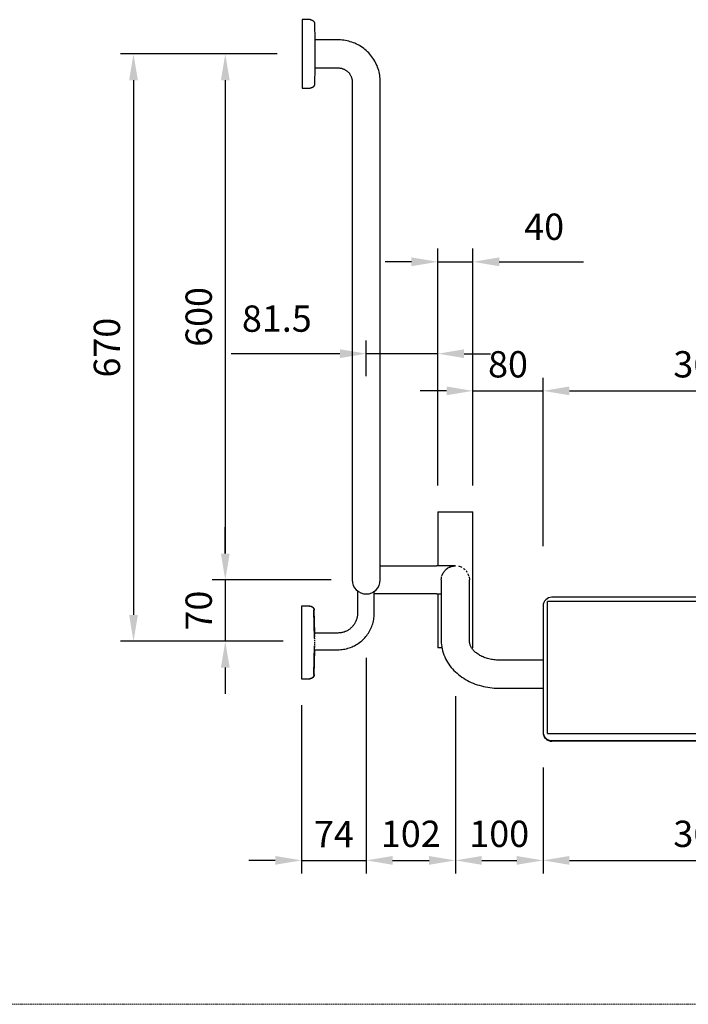
# Model space of a CAD drawing. Units: millimetres. Extents: x -152 to 3001, y -775 to 1535.
# Drawn here: x 1477 to 2239, y -775 to 348 of the extents above; entities that cross this region are included whole.
import ezdxf

# ---------------------------------------------------------------- set-up
doc = ezdxf.new("R2010")
doc.units = ezdxf.units.MM
doc.linetypes.add('AVAC - Hidden 1_5', pattern=[2.2, 1.5, -0.7])
for name, color, linetype, lineweight in [('A-DETL', 90, 'Continuous', 18), ('A-DETL-THIN', 151, 'Continuous', 18), ('Part', 7, 'Continuous', 25)]:
    doc.layers.add(name, color=color, linetype=linetype, lineweight=lineweight)
doc.styles.add('Arial', font='arial.ttf', dxfattribs={"height": 49.176647})
doc.styles.add('Avac Standard', font='ARIALN.TTF')
doc.dimstyles.new('Diagonal_-_2_5mm_Arial', dxfattribs={"dimtxt": 49.176647, "dimasz": 0.19685, "dimexe": 0.15748, "dimexo": 0.098425, "dimgap": 0.114829, "dimtad": 1, "dimdec": 0, "dimzin": 0, "dimdsep": 46, "dimtxsty": 'Arial', "dimblk1": 'OBLIQUE', "dimblk2": 'OBLIQUE', "dimsah": 1, "dimcen": 0.09, "dimdle": 0.15748, "dimazin": 0, "dimtfac": 1, "dimtdec": 0, "dimtix": 1, "dimtmove": 0, "dimatfit": 3, "dimfxl": 1, "dimtvp": 1, "dimtfill": 1, "dimtolj": 1, "dimtzin": 0, "dimarcsym": 2})

# ---------------------------------------------------------------- blocks, each defined once
blk = doc.blocks.new('rba-bim-rba4150-529 - RBA4150-529-1055828-END ELEVATION')
at = {"color": 0}
for p, q in [((148.4, 637.7), (139.1, 637.7)), ((139.1, 637.7), (139.1, 598.7)), ((153.8, 614.7), (153.4, 632.8)), ((180.1, 614.7), (153.8, 614.7)), ((153.8, 598.7), (153.8, 614.7)), ((139.1, 598.7), (139.1, 559.7)), ((153.8, 582.7), (153.8, 598.7)), ((153.4, 564.5), (153.8, 582.7)), ((153.8, 582.7), (180.1, 582.7)), ((196.1, 566.7), (196.1, 98.7)), ((228.1, 98.7), (228.1, 566.7)), ((139.1, 559.7), (148.4, 559.7)), ((293.7, 76.2), (293.7, 14.7)), ((293.7, 76.2), (298.7, 76.2)), ((298.7, 76.2), (328.7, 76.2)), ((328.7, 76.2), (333.7, 76.2)), ((333.7, -78.8), (333.7, 76.2)), ((313.7, 14.7), (292.1, 14.7)), ((202.1, -13.6), (202.1, -39.4)), ((202.1, -13.8), (202.1, -39.4)), ((221.2, -39.4), (221.2, -14.3)), ((221.2, -39.4), (221.2, -14.5)), ((292.1, -17.3), (297.7, -17.3)), ((293.7, -17.3), (293.7, -78.8)), ((297.7, -19.2), (297.7, -66.7)), ((329.7, -66.7), (329.7, -19.2)), ((768.7, -21.1), (423.7, -21.1)), ((147.5, -31.1), (138.4, -31.1)), ((138.4, -31.1), (138.4, -72.6)), ((147.5, -31.1), (138.4, -31.1)), ((138.4, -31.1), (138.4, -72.6)), ((147.9, -31.1), (147.5, -31.1)), ((147.9, -31.1), (147.5, -31.1)), ((413.7, -31), (413.7, -174.6)), ((773.7, -25.9), (418.7, -25.9)), ((418.7, -36.2), (418.7, -26)), ((153.2, -61.9), (152.5, -35.9)), ((153.3, -68.2), (152.5, -35.9)), ((153.5, -61.9), (152.9, -35.9)), ((153.5, -61.9), (152.9, -35.9)), ((418.7, -159.6), (418.7, -36.2)), ((179.7, -61.9), (153.1, -61.9)), ((179.7, -61.9), (153.2, -61.9)), ((297.7, -66.7), (297.7, -70.5)), ((329.7, -70.5), (329.7, -66.7)), ((138.4, -72.6), (138.4, -114.1)), ((138.4, -72.6), (138.4, -114.1)), ((152.5, -109.2), (153.3, -76.6)), ((152.5, -109.2), (153.2, -81)), ((152.9, -109.2), (153.5, -81)), ((152.9, -109.2), (153.5, -81)), ((153.1, -81), (179.7, -81)), ((153.2, -81), (179.7, -81)), ((298.6, -78.8), (293.7, -78.8)), ((333.7, -78.8), (333.1, -78.8)), ((413.7, -92.8), (363.7, -92.8)), ((138.4, -114.1), (147.5, -114.1)), ((138.4, -114.1), (147.5, -114.1)), ((147.5, -114.1), (147.9, -114.1)), ((147.5, -114.1), (147.9, -114.1)), ((363.7, -124.8), (413.7, -124.8)), ((418.7, -173.1), (418.7, -159.6)), ((413.7, -174.6), (413.7, -175.3)), ((418.7, -176.4), (418.7, -173.1)), ((418.7, -176.4), (773.7, -176.4)), ((423.7, -184.5), (768.7, -184.5)), ((768.7, -185.2), (423.7, -185.2))]:
    blk.add_line(p, q, dxfattribs=at)
at = {"color": 0, "flags": 128}
for points in [[(148.4, 637.7), (148.6, 637.7), (148.8, 637.6), (149, 637.6), (149.2, 637.6), (149.4, 637.6), (149.5, 637.5), (149.7, 637.5), (149.9, 637.4), (150.1, 637.3), (150.3, 637.3), (150.5, 637.2), (150.7, 637.1), (150.8, 637), (151, 636.9), (151.2, 636.8), (151.3, 636.7), (151.5, 636.5), (151.7, 636.4), (151.8, 636.3), (151.9, 636.1), (152.1, 636), (152.2, 635.8), (152.3, 635.7), (152.5, 635.5), (152.6, 635.4), (152.7, 635.2), (152.8, 635), (152.9, 634.8), (152.9, 634.7), (153, 634.5), (153.1, 634.3), (153.1, 634.1), (153.2, 633.9), (153.2, 633.7), (153.3, 633.5), (153.3, 633.3), (153.3, 633.1), (153.4, 632.9), (153.4, 632.8)], [(228.1, 566.7), (228.1, 568.6), (228, 570.5), (227.8, 572.4), (227.5, 574.3), (227.2, 576.2), (226.8, 578.1), (226.3, 579.9), (225.7, 581.8), (225.1, 583.6), (224.4, 585.4), (223.6, 587.1), (222.7, 588.8), (221.8, 590.5), (220.8, 592.2), (219.8, 593.8), (218.6, 595.3), (217.5, 596.8), (216.2, 598.3), (214.9, 599.7), (213.6, 601.1), (212.2, 602.4), (210.7, 603.7), (209.2, 604.8), (207.7, 606), (206.1, 607), (204.4, 608.1), (202.8, 609), (201.1, 609.9), (199.3, 610.7), (197.5, 611.4), (195.7, 612.1), (193.9, 612.6), (192.1, 613.2), (190.2, 613.6), (188.3, 614), (186.4, 614.2), (184.5, 614.5), (182.6, 614.6), (180.7, 614.7), (180.1, 614.7)], [(180.1, 582.7), (180.8, 582.6), (181.4, 582.6), (182.1, 582.5), (182.7, 582.5), (183.3, 582.3), (183.9, 582.2), (184.6, 582), (185.2, 581.8), (185.8, 581.6), (186.4, 581.4), (187, 581.1), (187.5, 580.8), (188.1, 580.5), (188.6, 580.2), (189.2, 579.9), (189.7, 579.5), (190.2, 579.1), (190.7, 578.7), (191.2, 578.3), (191.6, 577.8), (192.1, 577.3), (192.5, 576.9), (192.9, 576.4), (193.3, 575.8), (193.6, 575.3), (193.9, 574.8), (194.3, 574.2), (194.5, 573.6), (194.8, 573), (195.1, 572.5), (195.3, 571.9), (195.5, 571.2), (195.6, 570.6), (195.8, 570), (195.9, 569.4), (196, 568.7), (196.1, 568.1), (196.1, 567.5), (196.1, 566.8), (196.1, 566.7)], [(153.4, 564.5), (153.3, 564.3), (153.3, 564.1), (153.3, 563.9), (153.3, 563.7), (153.2, 563.6), (153.2, 563.4), (153.1, 563.2), (153.1, 563), (153, 562.8), (152.9, 562.6), (152.8, 562.4), (152.7, 562.2), (152.6, 562.1), (152.5, 561.9), (152.4, 561.7), (152.3, 561.6), (152.2, 561.4), (152, 561.3), (151.9, 561.1), (151.8, 561), (151.6, 560.9), (151.5, 560.7), (151.3, 560.6), (151.1, 560.5), (151, 560.4), (150.8, 560.3), (150.6, 560.2), (150.4, 560.1), (150.2, 560), (150.1, 560), (149.9, 559.9), (149.7, 559.8), (149.5, 559.8), (149.3, 559.7), (149.1, 559.7), (148.9, 559.7), (148.7, 559.7), (148.5, 559.7), (148.4, 559.7)], [(196.1, 98.7), (196.1, 94.7), (196.1, 90.7), (196.1, 86.7), (196.1, 82.8), (196.1, 78.8), (196.1, 74.9), (196.1, 71.1), (196.1, 67.2), (196.1, 63.5), (196.1, 59.8), (196.1, 56.1), (196.1, 52.5), (196.1, 49), (196.1, 45.6), (196.1, 42.2), (196.1, 39), (196.1, 35.8), (196.1, 32.8), (196.1, 29.8), (196.1, 27), (196.1, 24.2), (196.1, 21.6), (196.1, 19.1), (196.1, 16.8), (196.1, 14.5), (196.1, 12.5), (196.1, 10.5), (196.1, 8.7), (196.1, 7), (196.1, 5.5), (196.1, 4.1), (196.1, 2.9), (196.1, 1.8), (196.1, 0.9), (196.1, 0.1), (196.1, -0.5), (196.1, -0.9), (196.1, -1.2), (196.1, -1.3), (196.1, -1.3)], [(228.1, -1.3), (228.1, -1.2), (228.1, -1), (228.1, -0.6), (228.1, 0), (228.1, 0.7), (228.1, 1.6), (228.1, 2.6), (228.1, 3.8), (228.1, 5.1), (228.1, 6.6), (228.1, 8.2), (228.1, 10), (228.1, 11.9), (228.1, 14), (228.1, 16.2), (228.1, 18.5), (228.1, 20.9), (228.1, 23.5), (228.1, 26.2), (228.1, 29), (228.1, 31.9), (228.1, 35), (228.1, 38.1), (228.1, 41.3), (228.1, 44.7), (228.1, 48.1), (228.1, 51.6), (228.1, 55.1), (228.1, 58.8), (228.1, 62.5), (228.1, 66.2), (228.1, 70), (228.1, 73.9), (228.1, 77.8), (228.1, 81.7), (228.1, 85.7), (228.1, 89.6), (228.1, 93.6), (228.1, 97.6), (228.1, 98.7)], [(228.1, 14.7), (229.9, 14.7), (232, 14.7), (234.2, 14.7), (236.4, 14.7), (238.7, 14.7), (241.2, 14.7), (243.7, 14.7), (246.3, 14.7), (248.9, 14.7), (251.6, 14.7), (254.4, 14.7), (257.3, 14.7), (260.2, 14.7), (263.2, 14.7), (266.2, 14.7), (269.2, 14.7), (272.3, 14.7), (275.4, 14.7), (278.5, 14.7), (281.7, 14.7), (284.9, 14.7), (288.1, 14.7), (291.3, 14.7), (292.1, 14.7)], [(297.7, -1.3), (297.7, -1.3), (297.7, -1.5), (297.7, -1.7), (297.7, -1.9), (297.7, -2.3), (297.7, -2.7), (297.7, -3.3), (297.7, -3.8), (297.7, -4.5), (297.7, -5.3), (297.7, -6.1), (297.7, -7), (297.7, -7.9), (297.7, -8.9), (297.7, -10), (297.7, -11.2), (297.7, -12.4), (297.7, -13.7), (297.7, -15.1), (297.7, -16.5), (297.7, -17.9), (297.7, -19.2)], [(329.7, -19.2), (329.7, -17.7), (329.7, -16.2), (329.7, -14.8), (329.7, -13.5), (329.7, -12.2), (329.7, -11), (329.7, -9.8), (329.7, -8.8), (329.7, -7.7), (329.7, -6.8), (329.7, -5.9), (329.7, -5.1), (329.7, -4.4), (329.7, -3.7), (329.7, -3.2), (329.7, -2.7), (329.7, -2.2), (329.7, -1.9), (329.7, -1.6), (329.7, -1.4), (329.7, -1.3), (329.7, -1.3)], [(292.1, -17.3), (288.9, -17.3), (285.8, -17.3), (282.6, -17.3), (279.4, -17.3), (276.3, -17.3), (273.1, -17.3), (270, -17.3), (267, -17.3), (264, -17.3), (261, -17.3), (258.1, -17.3), (255.2, -17.3), (252.4, -17.3), (249.7, -17.3), (247, -17.3), (244.4, -17.3), (241.8, -17.3), (239.4, -17.3), (237, -17.3), (234.8, -17.3), (232.6, -17.3), (230.5, -17.3), (228.5, -17.3), (226.6, -17.3), (224.8, -17.3), (223.2, -17.3), (221.6, -17.3), (221.2, -17.3)], [(147.5, -31.1), (147.7, -31.1), (147.9, -31.1), (148.1, -31.1), (148.3, -31.1), (148.5, -31.2), (148.7, -31.2), (148.9, -31.3), (149.1, -31.3), (149.3, -31.4), (149.5, -31.5), (149.7, -31.5), (149.9, -31.6), (150, -31.7), (150.2, -31.8), (150.4, -31.9), (150.5, -32), (150.7, -32.2), (150.8, -32.3), (151, -32.4), (151.1, -32.6), (151.3, -32.7), (151.4, -32.9), (151.5, -33), (151.6, -33.2), (151.8, -33.4), (151.9, -33.5), (152, -33.7), (152, -33.9), (152.1, -34.1), (152.2, -34.2), (152.3, -34.4), (152.3, -34.6), (152.4, -34.8), (152.4, -35), (152.5, -35.2), (152.5, -35.4), (152.5, -35.6), (152.5, -35.8), (152.5, -35.9)], [(147.5, -31.1), (147.7, -31.1), (147.9, -31.1), (148.1, -31.1), (148.3, -31.1), (148.5, -31.2), (148.7, -31.2), (148.9, -31.3), (149.1, -31.3), (149.3, -31.4), (149.5, -31.5), (149.7, -31.5), (149.9, -31.6), (150, -31.7), (150.2, -31.8), (150.4, -31.9), (150.5, -32), (150.7, -32.2), (150.8, -32.3), (151, -32.4), (151.1, -32.6), (151.3, -32.7), (151.4, -32.9), (151.5, -33), (151.6, -33.2), (151.8, -33.4), (151.9, -33.5), (152, -33.7), (152, -33.9), (152.1, -34.1), (152.2, -34.2), (152.3, -34.4), (152.3, -34.6), (152.4, -34.8), (152.4, -35), (152.5, -35.2), (152.5, -35.4), (152.5, -35.6), (152.5, -35.8), (152.5, -35.9)], [(147.9, -31.1), (148.1, -31.1), (148.3, -31.1), (148.5, -31.1), (148.7, -31.1), (148.9, -31.2), (149, -31.2), (149.2, -31.3), (149.4, -31.3), (149.6, -31.4), (149.8, -31.5), (150, -31.5), (150.2, -31.6), (150.3, -31.7), (150.5, -31.8), (150.7, -31.9), (150.8, -32), (151, -32.2), (151.2, -32.3), (151.3, -32.4), (151.4, -32.6), (151.6, -32.7), (151.7, -32.9), (151.8, -33), (152, -33.2), (152.1, -33.4), (152.2, -33.5), (152.3, -33.7), (152.4, -33.9), (152.4, -34.1), (152.5, -34.2), (152.6, -34.4), (152.6, -34.6), (152.7, -34.8), (152.7, -35), (152.8, -35.2), (152.8, -35.4), (152.8, -35.6), (152.9, -35.8), (152.9, -35.9)], [(147.9, -31.1), (148.1, -31.1), (148.3, -31.1), (148.5, -31.1), (148.7, -31.1), (148.9, -31.2), (149, -31.2), (149.2, -31.3), (149.4, -31.3), (149.6, -31.4), (149.8, -31.5), (150, -31.5), (150.2, -31.6), (150.3, -31.7), (150.5, -31.8), (150.7, -31.9), (150.8, -32), (151, -32.2), (151.2, -32.3), (151.3, -32.4), (151.4, -32.6), (151.6, -32.7), (151.7, -32.9), (151.8, -33), (152, -33.2), (152.1, -33.4), (152.2, -33.5), (152.3, -33.7), (152.4, -33.9), (152.4, -34.1), (152.5, -34.2), (152.6, -34.4), (152.6, -34.6), (152.7, -34.8), (152.7, -35), (152.8, -35.2), (152.8, -35.4), (152.8, -35.6), (152.9, -35.8), (152.9, -35.9)], [(179.7, -81), (181.3, -80.9), (183, -80.8), (184.7, -80.7), (186.3, -80.4), (187.9, -80.1), (189.6, -79.8), (191.2, -79.3), (192.7, -78.9), (194.3, -78.3), (195.9, -77.7), (197.4, -77), (198.9, -76.3), (200.3, -75.5), (201.7, -74.6), (203.1, -73.7), (204.5, -72.7), (205.8, -71.7), (207.1, -70.7), (208.3, -69.5), (209.5, -68.4), (210.6, -67.2), (211.7, -65.9), (212.7, -64.6), (213.7, -63.2), (214.6, -61.9), (215.5, -60.5), (216.3, -59), (217.1, -57.5), (217.8, -56), (218.4, -54.5), (219, -52.9), (219.5, -51.3), (219.9, -49.7), (220.3, -48.1), (220.6, -46.5), (220.9, -44.8), (221.1, -43.2), (221.2, -41.5), (221.2, -39.9), (221.2, -39.4)], [(179.7, -81), (181.3, -80.9), (183, -80.8), (184.7, -80.7), (186.3, -80.4), (187.9, -80.1), (189.6, -79.8), (191.2, -79.3), (192.7, -78.9), (194.3, -78.3), (195.9, -77.7), (197.4, -77), (198.9, -76.3), (200.3, -75.5), (201.7, -74.6), (203.1, -73.7), (204.5, -72.7), (205.8, -71.7), (207.1, -70.7), (208.3, -69.5), (209.5, -68.4), (210.6, -67.2), (211.7, -65.9), (212.7, -64.6), (213.7, -63.2), (214.6, -61.9), (215.5, -60.5), (216.3, -59), (217.1, -57.5), (217.8, -56), (218.4, -54.5), (219, -52.9), (219.5, -51.3), (219.9, -49.7), (220.3, -48.1), (220.6, -46.5), (220.9, -44.8), (221.1, -43.2), (221.2, -41.5), (221.2, -39.9), (221.2, -39.4)], [(202.1, -39.4), (202.1, -40.3), (202.1, -41.2), (202, -42.1), (201.8, -43), (201.7, -43.9), (201.5, -44.8), (201.3, -45.6), (201, -46.5), (200.7, -47.3), (200.4, -48.2), (200, -49), (199.6, -49.8), (199.2, -50.6), (198.7, -51.3), (198.2, -52.1), (197.7, -52.8), (197.1, -53.5), (196.6, -54.2), (195.9, -54.9), (195.3, -55.5), (194.7, -56.1), (194, -56.7), (193.3, -57.3), (192.6, -57.8), (191.8, -58.3), (191, -58.8), (190.3, -59.2), (189.5, -59.6), (188.6, -60), (187.8, -60.3), (187, -60.7), (186.1, -60.9), (185.2, -61.2), (184.4, -61.4), (183.5, -61.5), (182.6, -61.7), (181.7, -61.8), (180.8, -61.8), (179.9, -61.9), (179.7, -61.9)], [(179.7, -81), (181.3, -80.9), (183, -80.8), (184.7, -80.7), (186.3, -80.4), (187.9, -80.1), (189.6, -79.8), (191.2, -79.3), (192.7, -78.9), (194.3, -78.3), (195.9, -77.7), (197.4, -77), (198.9, -76.3), (200.3, -75.5), (201.7, -74.6), (203.1, -73.7), (204.5, -72.7), (205.8, -71.7), (207.1, -70.7), (208.3, -69.5), (209.5, -68.4), (210.6, -67.2), (211.7, -65.9), (212.7, -64.6), (213.7, -63.2), (214.6, -61.9), (215.5, -60.5), (216.3, -59), (217.1, -57.5), (217.8, -56), (218.4, -54.5), (219, -52.9), (219.5, -51.3), (219.9, -49.7), (220.3, -48.1), (220.6, -46.5), (220.9, -44.8), (221.1, -43.2), (221.2, -41.5), (221.2, -39.9), (221.2, -39.4)], [(202.1, -39.4), (202.1, -40.3), (202.1, -41.2), (202, -42.1), (201.8, -43), (201.7, -43.9), (201.5, -44.8), (201.3, -45.6), (201, -46.5), (200.7, -47.3), (200.4, -48.2), (200, -49), (199.6, -49.8), (199.2, -50.6), (198.7, -51.3), (198.2, -52.1), (197.7, -52.8), (197.1, -53.5), (196.6, -54.2), (195.9, -54.9), (195.3, -55.5), (194.7, -56.1), (194, -56.7), (193.3, -57.3), (192.6, -57.8), (191.8, -58.3), (191, -58.8), (190.3, -59.2), (189.5, -59.6), (188.6, -60), (187.8, -60.3), (187, -60.7), (186.1, -60.9), (185.2, -61.2), (184.4, -61.4), (183.5, -61.5), (182.6, -61.7), (181.7, -61.8), (180.8, -61.8), (179.9, -61.9), (179.7, -61.9)], [(179.7, -81), (181.3, -80.9), (183, -80.8), (184.7, -80.7), (186.3, -80.4), (187.9, -80.1), (189.6, -79.8), (191.2, -79.3), (192.7, -78.9), (194.3, -78.3), (195.9, -77.7), (197.4, -77), (198.9, -76.3), (200.3, -75.5), (201.7, -74.6), (203.1, -73.7), (204.5, -72.7), (205.8, -71.7), (207.1, -70.7), (208.3, -69.5), (209.5, -68.4), (210.6, -67.2), (211.7, -65.9), (212.7, -64.6), (213.7, -63.2), (214.6, -61.9), (215.5, -60.5), (216.3, -59), (217.1, -57.5), (217.8, -56), (218.4, -54.5), (219, -52.9), (219.5, -51.3), (219.9, -49.7), (220.3, -48.1), (220.6, -46.5), (220.9, -44.8), (221.1, -43.2), (221.2, -41.5), (221.2, -39.9), (221.2, -39.4)], [(297.7, -70.5), (297.7, -72.9), (297.9, -75.2), (298.2, -77.6), (298.7, -79.9), (299.2, -82.2), (299.9, -84.5), (300.6, -86.7), (301.5, -88.9), (302.5, -91.1), (303.6, -93.2), (304.8, -95.2), (306.1, -97.2), (307.5, -99.1), (308.9, -101), (310.5, -102.8), (312.1, -104.5), (313.8, -106.2), (315.6, -107.8), (317.4, -109.3), (319.3, -110.8), (321.2, -112.2), (323.3, -113.5), (325.3, -114.8), (327.4, -116), (329.6, -117.1), (331.8, -118.1), (334, -119.1), (336.3, -120), (338.6, -120.8), (341, -121.5), (343.4, -122.2), (345.8, -122.8), (348.2, -123.3), (350.6, -123.7), (353.1, -124.1), (355.6, -124.4), (358, -124.6), (360.5, -124.7), (363, -124.8), (363.7, -124.8)], [(363.7, -92.8), (362.2, -92.8), (360.7, -92.7), (359.2, -92.6), (357.7, -92.4), (356.2, -92.2), (354.7, -92), (353.3, -91.7), (351.9, -91.4), (350.5, -91), (349.1, -90.6), (347.8, -90.1), (346.5, -89.6), (345.3, -89.1), (344, -88.5), (342.9, -87.9), (341.7, -87.3), (340.7, -86.7), (339.6, -86), (338.6, -85.3), (337.7, -84.6), (336.8, -83.9), (336, -83.2), (335.2, -82.4), (334.5, -81.7), (333.9, -80.9), (333.3, -80.2), (332.7, -79.4), (332.2, -78.6), (331.7, -77.9), (331.3, -77.1), (331, -76.4), (330.7, -75.7), (330.4, -74.9), (330.2, -74.2), (330, -73.5), (329.9, -72.8), (329.8, -72.1), (329.7, -71.4), (329.7, -70.7), (329.7, -70.5)], [(152.5, -109.2), (152.5, -109.4), (152.5, -109.6), (152.5, -109.8), (152.5, -110), (152.4, -110.2), (152.4, -110.4), (152.3, -110.6), (152.3, -110.7), (152.2, -110.9), (152.1, -111.1), (152, -111.3), (151.9, -111.5), (151.8, -111.6), (151.7, -111.8), (151.6, -112), (151.5, -112.1), (151.4, -112.3), (151.2, -112.4), (151.1, -112.6), (150.9, -112.7), (150.8, -112.9), (150.6, -113), (150.5, -113.1), (150.3, -113.2), (150.1, -113.3), (150, -113.4), (149.8, -113.5), (149.6, -113.6), (149.4, -113.7), (149.2, -113.8), (149.1, -113.8), (148.9, -113.9), (148.7, -113.9), (148.5, -114), (148.3, -114), (148.1, -114), (147.9, -114), (147.7, -114.1), (147.5, -114.1)], [(152.5, -109.2), (152.5, -109.4), (152.5, -109.6), (152.5, -109.8), (152.5, -110), (152.4, -110.2), (152.4, -110.4), (152.3, -110.6), (152.3, -110.7), (152.2, -110.9), (152.1, -111.1), (152, -111.3), (151.9, -111.5), (151.8, -111.6), (151.7, -111.8), (151.6, -112), (151.5, -112.1), (151.4, -112.3), (151.2, -112.4), (151.1, -112.6), (150.9, -112.7), (150.8, -112.9), (150.6, -113), (150.5, -113.1), (150.3, -113.2), (150.1, -113.3), (150, -113.4), (149.8, -113.5), (149.6, -113.6), (149.4, -113.7), (149.2, -113.8), (149.1, -113.8), (148.9, -113.9), (148.7, -113.9), (148.5, -114), (148.3, -114), (148.1, -114), (147.9, -114), (147.7, -114.1), (147.5, -114.1)], [(152.9, -109.2), (152.8, -109.4), (152.8, -109.6), (152.8, -109.8), (152.8, -110), (152.7, -110.2), (152.7, -110.4), (152.6, -110.6), (152.6, -110.7), (152.5, -110.9), (152.4, -111.1), (152.3, -111.3), (152.2, -111.5), (152.1, -111.6), (152, -111.8), (151.9, -112), (151.8, -112.1), (151.7, -112.3), (151.5, -112.4), (151.4, -112.6), (151.3, -112.7), (151.1, -112.9), (151, -113), (150.8, -113.1), (150.6, -113.2), (150.5, -113.3), (150.3, -113.4), (150.1, -113.5), (149.9, -113.6), (149.7, -113.7), (149.6, -113.8), (149.4, -113.8), (149.2, -113.9), (149, -113.9), (148.8, -114), (148.6, -114), (148.4, -114), (148.2, -114), (148, -114.1), (147.9, -114.1)], [(152.9, -109.2), (152.8, -109.4), (152.8, -109.6), (152.8, -109.8), (152.8, -110), (152.7, -110.2), (152.7, -110.4), (152.6, -110.6), (152.6, -110.7), (152.5, -110.9), (152.4, -111.1), (152.3, -111.3), (152.2, -111.5), (152.1, -111.6), (152, -111.8), (151.9, -112), (151.8, -112.1), (151.7, -112.3), (151.5, -112.4), (151.4, -112.6), (151.3, -112.7), (151.1, -112.9), (151, -113), (150.8, -113.1), (150.6, -113.2), (150.5, -113.3), (150.3, -113.4), (150.1, -113.5), (149.9, -113.6), (149.7, -113.7), (149.6, -113.8), (149.4, -113.8), (149.2, -113.9), (149, -113.9), (148.8, -114), (148.6, -114), (148.4, -114), (148.2, -114), (148, -114.1), (147.9, -114.1)]]:
    blk.add_lwpolyline(points, dxfattribs=at)
at = {"color": 0}
for start, end in [(124.706, 130.3113), (105.5986, 116.6042), (61.0171, 76.0728), (46.5206, 55.294), (154.2713, 158.4783), (146.7693, 147.9812), (139.5803, 143.861), (32.0188, 40.4197), (20.3641, 25.7287)]:
    blk.add_arc((313.7, -1.3), 16, start, end, dxfattribs=at)
blk.add_arc((212.1, -1.3), 16, 180, 360)
for centre, start_param, end_param in [((423.7, -31), 1.570796, 3.141593), ((423.7, -174.6), 3.141593, 4.712389), ((423.7, -175.3), 3.141593, 4.712389)]:
    blk.add_ellipse(centre, major_axis=(10, 0), ratio=0.990268, start_param=start_param, end_param=end_param, dxfattribs=at)
for points, knots in [([(298.4, 3.4), (298.5, 3.8), (298.8, 4.6), (299.3, 5.9), (300, 7.1), (300.8, 8.2), (301.6, 9.2), (302.4, 10.1), (303.6, 11.2), (305.3, 12.4), (307.3, 13.4), (310.1, 14.4), (312.2, 14.7), (313.7, 14.7)], [0.1583933, 0.1583933, 0.1583933, 0.1583933, 0.2, 0.25, 0.3, 0.35, 0.4, 0.45, 0.5, 0.6, 0.7, 0.8, 1, 1, 1, 1]), ([(297.7, -1.3), (297.7, -0.3), (297.8, 1), (298.1, 2.2), (298.1, 2.4)], [0, 0, 0, 0, 0.1, 0.1243803, 0.1243803, 0.1243803, 0.1243803]), ([(329.2, 2.4), (329.3, 2.1), (329.6, 0.9), (329.7, -0.4), (329.7, -1.3)], [0.3445005, 0.3445005, 0.3445005, 0.3445005, 0.5, 1, 1, 1, 1]), ([(153.2, -62.4), (153.2, -62.6), (153.2, -62.8), (153.2, -63.1), (153.2, -63.1)], [0.198628, 0.198628, 0.198628, 0.198628, 0.2857143, 0.3061888, 0.3061888, 0.3061888, 0.3061888]), ([(153.2, -65.6), (153.2, -65.7), (153.2, -65.9), (153.2, -66.1), (153.2, -66.1)], [0.53949236, 0.53949236, 0.53949236, 0.53949236, 0.57142857, 0.58364647, 0.58364647, 0.58364647, 0.58364647])]:
    blk.add_open_spline(points, degree=3, knots=knots, dxfattribs=at)
for points in [[(328.7, 4.3), (328.8, 3.9), (328.9, 3.6), (329, 3.3)], [(153.2, -61.9), (153.2, -61.9), (153.2, -62), (153.2, -62.1)], [(153.2, -63.8), (153.2, -64), (153.2, -64.3), (153.2, -64.6)], [(153.2, -67.8), (153.2, -68), (153.2, -68.3), (153.2, -68.5)], [(153.2, -69.5), (153.2, -69.7), (153.2, -69.9), (153.2, -70)], [(153.2, -70.3), (153.2, -70.5), (153.2, -70.7), (153.2, -70.9)], [(153.2, -71.9), (153.2, -72.1), (153.2, -72.4), (153.2, -72.6)], [(153.2, -72.6), (153.2, -72.8), (153.2, -73), (153.2, -73.3)], [(153.2, -74.3), (153.2, -74.5), (153.2, -74.6), (153.2, -74.8)], [(153.2, -74.9), (153.2, -75.2), (153.2, -75.4), (153.2, -75.6)], [(153.2, -76.5), (153.2, -76.6), (153.2, -76.7), (153.2, -76.8)], [(153.2, -77), (153.2, -77.2), (153.2, -77.4), (153.2, -77.6)], [(153.2, -78.2), (153.2, -78.3), (153.2, -78.4), (153.2, -78.6)]]:
    blk.add_open_spline(points, degree=3, dxfattribs=at)
blk = doc.blocks.new('*D99')
at = {"layer": 'Defpoints', "color": 0, "transparency": 16777216}
for p in [(1792.1, 309.1), (1711.5, -290.8), (1862.1, -290.8)]:
    blk.add_point(p, dxfattribs=at)
at = {"layer": 'Part', "color": 0, "lineweight": -2, "transparency": 16777216}
for p, q in [((1762.1, 309.1), (1696.5, 309.1)), ((1711.5, 279.1), (1711.5, -260.8)), ((1832.1, -290.8), (1696.5, -290.8))]:
    blk.add_line(p, q, dxfattribs=at)
at = {"layer": 'Part', "color": 0, "transparency": 16777216}
for points in [[(1706.5, 279.1), (1716.5, 279.1), (1711.5, 309.1)], [(1706.5, -260.8), (1716.5, -260.8), (1711.5, -290.8)]]:
    blk.add_solid(points, dxfattribs=at)
at = {"layer": 'Part', "color": 0, "transparency": 16777216, "insert": (1681.2, 9.1), "char_height": 30, "width": 0.341, "attachment_point": 5, "rotation": 90, "style": 'Avac Standard', "bg_fill": 3, "box_fill_scale": 1.1, "bg_fill_color": 256, "bg_fill_true_color": 13158600, "bg_fill_transparency": 0}
blk.add_mtext('\\A1;600', dxfattribs=at)
blk = doc.blocks.new('*D102')
at = {"layer": 'Defpoints', "color": 0, "transparency": 16777216}
for p in [(1872.2, -349.5), (1973.7, -393.5), (1973.7, -610.7)]:
    blk.add_point(p, dxfattribs=at)
at = {"layer": 'Part', "color": 0, "lineweight": -2, "transparency": 16777216}
for p, q in [((1872.2, -379.5), (1872.2, -625.7)), ((1973.7, -423.5), (1973.7, -625.7)), ((1902.2, -610.7), (1943.7, -610.7))]:
    blk.add_line(p, q, dxfattribs=at)
at = {"layer": 'Part', "color": 0, "transparency": 16777216}
for points in [[(1902.2, -605.7), (1902.2, -615.7), (1872.2, -610.7)], [(1943.7, -605.7), (1943.7, -615.7), (1973.7, -610.7)]]:
    blk.add_solid(points, dxfattribs=at)
at = {"layer": 'Part', "color": 0, "transparency": 16777216, "insert": (1922.9, -580.4), "char_height": 30, "width": 0.341, "attachment_point": 5, "style": 'Avac Standard', "bg_fill": 3, "box_fill_scale": 1.1, "bg_fill_color": 256, "bg_fill_true_color": 13158600, "bg_fill_transparency": 0}
blk.add_mtext('\\A1;102', dxfattribs=at)
blk = doc.blocks.new('*D103')
at = {"layer": 'Defpoints', "color": 0, "transparency": 16777216}
for p in [(1973.7, -393.5), (2073.7, -474.8), (2073.7, -610.7)]:
    blk.add_point(p, dxfattribs=at)
at = {"layer": 'Part', "color": 0, "lineweight": -2, "transparency": 16777216}
for p, q in [((1973.7, -423.5), (1973.7, -625.7)), ((2073.7, -504.8), (2073.7, -625.7)), ((2003.7, -610.7), (2043.7, -610.7))]:
    blk.add_line(p, q, dxfattribs=at)
at = {"layer": 'Part', "color": 0, "transparency": 16777216}
for points in [[(2003.7, -605.7), (2003.7, -615.7), (1973.7, -610.7)], [(2043.7, -605.7), (2043.7, -615.7), (2073.7, -610.7)]]:
    blk.add_solid(points, dxfattribs=at)
at = {"layer": 'Part', "color": 0, "transparency": 16777216, "insert": (2023.7, -580.4), "char_height": 30, "width": 0.341, "attachment_point": 5, "style": 'Avac Standard', "bg_fill": 3, "box_fill_scale": 1.1, "bg_fill_color": 256, "bg_fill_true_color": 13158600, "bg_fill_transparency": 0}
blk.add_mtext('\\A1;100', dxfattribs=at)
blk = doc.blocks.new('*D104')
at = {"layer": 'Defpoints', "color": 0, "transparency": 16777216}
for p in [(2073.7, -474.8), (2438.7, -474.8), (2438.7, -610.7)]:
    blk.add_point(p, dxfattribs=at)
at = {"layer": 'Part', "color": 0, "lineweight": -2, "transparency": 16777216}
for p, q in [((2073.7, -504.8), (2073.7, -625.7)), ((2438.7, -504.8), (2438.7, -625.7)), ((2103.7, -610.7), (2408.7, -610.7))]:
    blk.add_line(p, q, dxfattribs=at)
at = {"layer": 'Part', "color": 0, "transparency": 16777216}
for points in [[(2103.7, -605.7), (2103.7, -615.7), (2073.7, -610.7)], [(2408.7, -605.7), (2408.7, -615.7), (2438.7, -610.7)]]:
    blk.add_solid(points, dxfattribs=at)
at = {"layer": 'Part', "color": 0, "transparency": 16777216, "insert": (2256.2, -580.4), "char_height": 30, "width": 0.341, "attachment_point": 5, "style": 'Avac Standard', "bg_fill": 3, "box_fill_scale": 1.1, "bg_fill_color": 256, "bg_fill_true_color": 13158600, "bg_fill_transparency": 0}
blk.add_mtext('\\A1;365', dxfattribs=at)
blk = doc.blocks.new('*D107')
at = {"layer": 'Defpoints', "color": 0, "transparency": 16777216}
for p in [(1798.4, -403.6), (1872.2, -474.8), (1872.2, -610.7)]:
    blk.add_point(p, dxfattribs=at)
at = {"layer": 'Part', "color": 0, "lineweight": -2, "transparency": 16777216}
for p, q in [((1798.4, -433.6), (1798.4, -625.7)), ((1872.2, -504.8), (1872.2, -625.7)), ((1768.4, -610.7), (1738.4, -610.7)), ((1798.4, -610.7), (1872.2, -610.7)), ((1902.2, -610.7), (1932.2, -610.7))]:
    blk.add_line(p, q, dxfattribs=at)
at = {"layer": 'Part', "color": 0, "transparency": 16777216}
for points in [[(1768.4, -605.7), (1768.4, -615.7), (1798.4, -610.7)], [(1902.2, -605.7), (1902.2, -615.7), (1872.2, -610.7)]]:
    blk.add_solid(points, dxfattribs=at)
at = {"layer": 'Part', "color": 0, "transparency": 16777216, "insert": (1835.3, -580.7), "char_height": 30, "width": 0.227, "attachment_point": 5, "style": 'Avac Standard', "bg_fill": 3, "box_fill_scale": 1.1, "bg_fill_color": 256, "bg_fill_true_color": 13158600, "bg_fill_transparency": 0}
blk.add_mtext('\\A1;74', dxfattribs=at)
blk = doc.blocks.new('*D108')
at = {"layer": 'Defpoints', "color": 0, "transparency": 16777216}
for p in [(1953.7, -32.8), (1872.2, -88.4), (1953.7, -213.3)]:
    blk.add_point(p, dxfattribs=at)
at = {"layer": 'Part', "color": 0, "lineweight": -2, "transparency": 16777216}
for p, q in [((1872.2, -58.4), (1872.2, -17.8)), ((1953.7, -183.3), (1953.7, -17.8)), ((1842.2, -32.8), (1718.1, -32.8)), ((1953.7, -32.8), (1872.2, -32.8)), ((1983.7, -32.8), (2013.7, -32.8))]:
    blk.add_line(p, q, dxfattribs=at)
at = {"layer": 'Part', "color": 0, "transparency": 16777216}
for points in [[(1842.2, -27.8), (1842.2, -37.8), (1872.2, -32.8)], [(1983.7, -27.8), (1983.7, -37.8), (1953.7, -32.8)]]:
    blk.add_solid(points, dxfattribs=at)
at = {"layer": 'Part', "color": 0, "transparency": 16777216, "insert": (1730.5, 22.2), "char_height": 30, "width": 69.221, "attachment_point": 1, "line_spacing_factor": 0.941778, "style": 'Avac Standard', "bg_fill": 3, "box_fill_scale": 1.1, "bg_fill_color": 256, "bg_fill_true_color": 13158600, "bg_fill_transparency": 0}
blk.add_mtext('\\A1;81.5', dxfattribs=at)
blk = doc.blocks.new('*D109')
at = {"layer": 'Defpoints', "color": 0, "transparency": 16777216}
for p in [(1993.7, 72), (1953.7, -213.3), (1993.7, -213.3)]:
    blk.add_point(p, dxfattribs=at)
at = {"layer": 'Part', "color": 0, "lineweight": -2, "transparency": 16777216}
for p, q in [((1953.7, -183.3), (1953.7, 87)), ((1993.7, -183.3), (1993.7, 87)), ((1923.7, 72), (1893.7, 72)), ((1953.7, 72), (1993.7, 72)), ((2023.7, 72), (2119.8, 72))]:
    blk.add_line(p, q, dxfattribs=at)
at = {"layer": 'Part', "color": 0, "transparency": 16777216}
for points in [[(1923.7, 77), (1923.7, 67), (1953.7, 72)], [(2023.7, 77), (2023.7, 67), (1993.7, 72)]]:
    blk.add_solid(points, dxfattribs=at)
at = {"layer": 'Part', "color": 0, "transparency": 16777216, "insert": (2052.2, 127), "char_height": 30, "width": 69.221, "attachment_point": 1, "line_spacing_factor": 0.941778, "style": 'Avac Standard', "bg_fill": 3, "box_fill_scale": 1.1, "bg_fill_color": 256, "bg_fill_true_color": 13158600, "bg_fill_transparency": 0}
blk.add_mtext('\\A1;40', dxfattribs=at)
blk = doc.blocks.new('*D110')
at = {"layer": 'Defpoints', "color": 0, "transparency": 16777216}
for p in [(2073.7, -75.2), (1993.7, -213.3), (2073.7, -282.5)]:
    blk.add_point(p, dxfattribs=at)
at = {"layer": 'Part', "color": 0, "lineweight": -2, "transparency": 16777216}
for p, q in [((1993.7, -183.3), (1993.7, -60.2)), ((2073.7, -252.5), (2073.7, -60.2)), ((1963.7, -75.2), (1933.7, -75.2)), ((1993.7, -75.2), (2073.7, -75.2)), ((2103.7, -75.2), (2133.7, -75.2))]:
    blk.add_line(p, q, dxfattribs=at)
at = {"layer": 'Part', "color": 0, "transparency": 16777216}
for points in [[(1963.7, -70.2), (1963.7, -80.2), (1993.7, -75.2)], [(2103.7, -70.2), (2103.7, -80.2), (2073.7, -75.2)]]:
    blk.add_solid(points, dxfattribs=at)
at = {"layer": 'Part', "color": 0, "transparency": 16777216, "insert": (2033.7, -44.9), "char_height": 30, "width": 0.227, "attachment_point": 5, "style": 'Avac Standard', "bg_fill": 3, "box_fill_scale": 1.1, "bg_fill_color": 256, "bg_fill_true_color": 13158600, "bg_fill_transparency": 0}
blk.add_mtext('\\A1;80', dxfattribs=at)
blk = doc.blocks.new('*D111')
at = {"layer": 'Defpoints', "color": 0, "transparency": 16777216}
for p in [(2438.7, -75.2), (2073.7, -282.5), (2438.7, -282.5)]:
    blk.add_point(p, dxfattribs=at)
at = {"layer": 'Part', "color": 0, "lineweight": -2, "transparency": 16777216}
for p, q in [((2073.7, -252.5), (2073.7, -60.2)), ((2438.7, -252.5), (2438.7, -60.2)), ((2103.7, -75.2), (2408.7, -75.2))]:
    blk.add_line(p, q, dxfattribs=at)
at = {"layer": 'Part', "color": 0, "transparency": 16777216}
for points in [[(2103.7, -70.2), (2103.7, -80.2), (2073.7, -75.2)], [(2408.7, -70.2), (2408.7, -80.2), (2438.7, -75.2)]]:
    blk.add_solid(points, dxfattribs=at)
at = {"layer": 'Part', "color": 0, "transparency": 16777216, "insert": (2256.2, -44.9), "char_height": 30, "width": 0.341, "attachment_point": 5, "style": 'Avac Standard', "bg_fill": 3, "box_fill_scale": 1.1, "bg_fill_color": 256, "bg_fill_true_color": 13158600, "bg_fill_transparency": 0}
blk.add_mtext('\\A1;365', dxfattribs=at)
blk = doc.blocks.new('*D115')
at = {"layer": 'Defpoints', "color": 0, "transparency": 16777216}
for p in [(1860, -290.8), (1711.5, -360.8), (1807.4, -360.8)]:
    blk.add_point(p, dxfattribs=at)
at = {"layer": 'Part', "color": 0, "lineweight": -2, "transparency": 16777216}
for p, q in [((1711.5, -260.8), (1711.5, -230.8)), ((1830, -290.8), (1696.5, -290.8)), ((1711.5, -290.8), (1711.5, -360.8)), ((1777.4, -360.8), (1696.5, -360.8)), ((1711.5, -390.8), (1711.5, -420.8))]:
    blk.add_line(p, q, dxfattribs=at)
at = {"layer": 'Part', "color": 0, "transparency": 16777216}
for points in [[(1706.5, -260.8), (1716.5, -260.8), (1711.5, -290.8)], [(1706.5, -390.8), (1716.5, -390.8), (1711.5, -360.8)]]:
    blk.add_solid(points, dxfattribs=at)
at = {"layer": 'Part', "color": 0, "transparency": 16777216, "insert": (1681.2, -325.8), "char_height": 30, "width": 0.227, "attachment_point": 5, "rotation": 90, "style": 'Avac Standard', "bg_fill": 3, "box_fill_scale": 1.1, "bg_fill_color": 256, "bg_fill_true_color": 13158600, "bg_fill_transparency": 0}
blk.add_mtext('\\A1;70', dxfattribs=at)
blk = doc.blocks.new('*D116')
at = {"layer": 'Defpoints', "color": 0, "transparency": 16777216}
for p in [(1800.6, 309.1), (1606.9, -360.8), (1745.7, -360.8)]:
    blk.add_point(p, dxfattribs=at)
at = {"layer": 'Part', "color": 0, "lineweight": -2, "transparency": 16777216}
for p, q in [((1770.6, 309.1), (1591.9, 309.1)), ((1606.9, 279.1), (1606.9, -330.8)), ((1715.7, -360.8), (1591.9, -360.8))]:
    blk.add_line(p, q, dxfattribs=at)
at = {"layer": 'Part', "color": 0, "transparency": 16777216}
for points in [[(1601.9, 279.1), (1611.9, 279.1), (1606.9, 309.1)], [(1601.9, -330.8), (1611.9, -330.8), (1606.9, -360.8)]]:
    blk.add_solid(points, dxfattribs=at)
at = {"layer": 'Part', "color": 0, "transparency": 16777216, "insert": (1576.6, -25.9), "char_height": 30, "width": 0.341, "attachment_point": 5, "rotation": 90, "style": 'Avac Standard', "bg_fill": 3, "box_fill_scale": 1.1, "bg_fill_color": 256, "bg_fill_true_color": 13158600, "bg_fill_transparency": 0}
blk.add_mtext('\\A1;670', dxfattribs=at)

msp = doc.modelspace()

# ---------------------------------------------------------------- linework, layer by layer
at = {"layer": 'A-DETL', "linetype": 'AVAC - Hidden 1_5'}
msp.add_line((2871.33, -774.85), (-93.53, -774.85), dxfattribs=at)
at = {"layer": 'A-DETL-THIN'}
msp.add_line((1758.61, -360.84), (1745.66, -360.84), dxfattribs=at)

# ---------------------------------------------------------------- block references
at = {"layer": 'Part'}
msp.add_blockref('rba-bim-rba4150-529 - RBA4150-529-1055828-END ELEVATION', (1660.02, -289.54), dxfattribs=at)

# ---------------------------------------------------------------- next in the draw order: dimensions: what is measured, and where the dimension line sits
dim = msp.add_linear_dim(base=(1711.47, -290.84), p1=(1792.09, 309.12), p2=(1862.15, -290.84), angle=90, dimstyle='Diagonal_-_2_5mm_Arial', override={"dimtxt": 30, "dimasz": 30, "dimexe": 15, "dimexo": 30, "dimgap": 15, "dimpost": '<>', "dimtxsty": 'Avac Standard', "dimdle": 10, "dimfxl": 1028.112398}, dxfattribs=at)
dim.commit()
dim.dimension.update_dxf_attribs({"geometry": '*D99', "text_midpoint": (1681.15, 9.14)})
dim = msp.add_linear_dim(base=(1973.7, -610.7), p1=(1872.17, -349.51), p2=(1973.7, -393.48), dimstyle='Diagonal_-_2_5mm_Arial', override={"dimtxt": 30, "dimasz": 30, "dimexe": 15, "dimexo": 30, "dimgap": 15, "dimpost": '<>', "dimtxsty": 'Avac Standard', "dimdle": 10, "dimfxl": 1028.112398}, dxfattribs=at)
dim.commit()
dim.dimension.update_dxf_attribs({"geometry": '*D102', "text_midpoint": (1922.93, -580.39)})

# ---------------------------------------------------------------- next in the draw order: dimensions: what is measured, and where the dimension line sits
dim = msp.add_linear_dim(base=(1953.7, -32.81), p1=(1872.17, -88.39), p2=(1953.7, -213.34), dimstyle='Diagonal_-_2_5mm_Arial', override={"dimtxt": 30, "dimasz": 30, "dimexe": 15, "dimexo": 30, "dimgap": 15, "dimdec": 1, "dimpost": '<>', "dimtxsty": 'Avac Standard', "dimdle": 10, "dimfxl": 1028.112398}, dxfattribs=at)
dim.commit()
dim.dimension.update_dxf_attribs({"geometry": '*D108', "text_midpoint": (1765.12, -32.81), "dimtype": 160})
for base, p1, p2, picture, middle in [((1872.17, -610.7), (1798.38, -403.59), (1872.17, -474.85), '*D107', (1835.27, -580.7)), ((2073.7, -610.7), (1973.7, -393.48), (2073.7, -474.85), '*D103', (2023.7, -580.39))]:
    dim = msp.add_linear_dim(base=base, p1=p1, p2=p2, dimstyle='Diagonal_-_2_5mm_Arial', override={"dimtxt": 30, "dimasz": 30, "dimexe": 15, "dimexo": 30, "dimgap": 15, "dimpost": '<>', "dimtxsty": 'Avac Standard', "dimdle": 10, "dimfxl": 1028.112398}, dxfattribs=at)
    dim.commit()
    dim.dimension.update_dxf_attribs({"geometry": picture, "text_midpoint": middle})

# ---------------------------------------------------------------- next in the draw order: dimensions: what is measured, and where the dimension line sits
dim = msp.add_linear_dim(base=(1993.7, 72.05), p1=(1953.7, -213.34), p2=(1993.7, -213.34), dimstyle='Diagonal_-_2_5mm_Arial', override={"dimtxt": 30, "dimasz": 30, "dimexe": 15, "dimexo": 30, "dimgap": 15, "dimpost": '<>', "dimtxsty": 'Avac Standard', "dimdle": 10, "dimfxl": 1028.112398}, dxfattribs=at)
dim.commit()
dim.dimension.update_dxf_attribs({"geometry": '*D109', "text_midpoint": (2086.77, 72.05), "dimtype": 160})
dim = msp.add_linear_dim(base=(1711.47, -360.84), p1=(1860.04, -290.84), p2=(1807.42, -360.84), angle=90, dimstyle='Diagonal_-_2_5mm_Arial', override={"dimtxt": 30, "dimasz": 30, "dimexe": 15, "dimexo": 30, "dimgap": 15, "dimpost": '<>', "dimtxsty": 'Avac Standard', "dimdle": 10, "dimfxl": 1028.112398}, dxfattribs=at)
dim.commit()
dim.dimension.update_dxf_attribs({"geometry": '*D115', "text_midpoint": (1681.15, -325.84)})
dim = msp.add_linear_dim(base=(2438.7, -610.7), p1=(2073.7, -474.85), p2=(2438.7, -474.85), dimstyle='Diagonal_-_2_5mm_Arial', override={"dimtxt": 30, "dimasz": 30, "dimexe": 15, "dimexo": 30, "dimgap": 15, "dimpost": '<>', "dimtxsty": 'Avac Standard', "dimdle": 10, "dimfxl": 1028.112398}, dxfattribs=at)
dim.commit()
dim.dimension.update_dxf_attribs({"geometry": '*D104', "text_midpoint": (2256.2, -580.39)})

# ---------------------------------------------------------------- next in the draw order: dimensions: what is measured, and where the dimension line sits
dim = msp.add_linear_dim(base=(1606.94, -360.84), p1=(1800.56, 309.12), p2=(1745.66, -360.84), angle=90, dimstyle='Diagonal_-_2_5mm_Arial', override={"dimtxt": 30, "dimasz": 30, "dimexe": 15, "dimexo": 30, "dimgap": 15, "dimpost": '<>', "dimtxsty": 'Avac Standard', "dimdle": 10, "dimfxl": 1028.112398}, dxfattribs=at)
dim.commit()
dim.dimension.update_dxf_attribs({"geometry": '*D116', "text_midpoint": (1576.62, -25.86)})
dim = msp.add_linear_dim(base=(2073.7, -75.24), p1=(1993.7, -213.34), p2=(2073.7, -282.48), dimstyle='Diagonal_-_2_5mm_Arial', override={"dimtxt": 30, "dimasz": 30, "dimexe": 15, "dimexo": 30, "dimgap": 15, "dimpost": '<>', "dimtxsty": 'Avac Standard', "dimdle": 10, "dimfxl": 1028.112398}, dxfattribs=at)
dim.commit()
dim.dimension.update_dxf_attribs({"geometry": '*D110', "text_midpoint": (2033.7, -44.92)})

# ---------------------------------------------------------------- next in the draw order: dimensions: what is measured, and where the dimension line sits
dim = msp.add_linear_dim(base=(2438.7, -75.24), p1=(2073.7, -282.48), p2=(2438.7, -282.48), dimstyle='Diagonal_-_2_5mm_Arial', override={"dimtxt": 30, "dimasz": 30, "dimexe": 15, "dimexo": 30, "dimgap": 15, "dimpost": '<>', "dimtxsty": 'Avac Standard', "dimdle": 10, "dimfxl": 1028.112398}, dxfattribs=at)
dim.commit()
dim.dimension.update_dxf_attribs({"geometry": '*D111', "text_midpoint": (2256.2, -44.92)})

doc.saveas('drawing.dxf')
